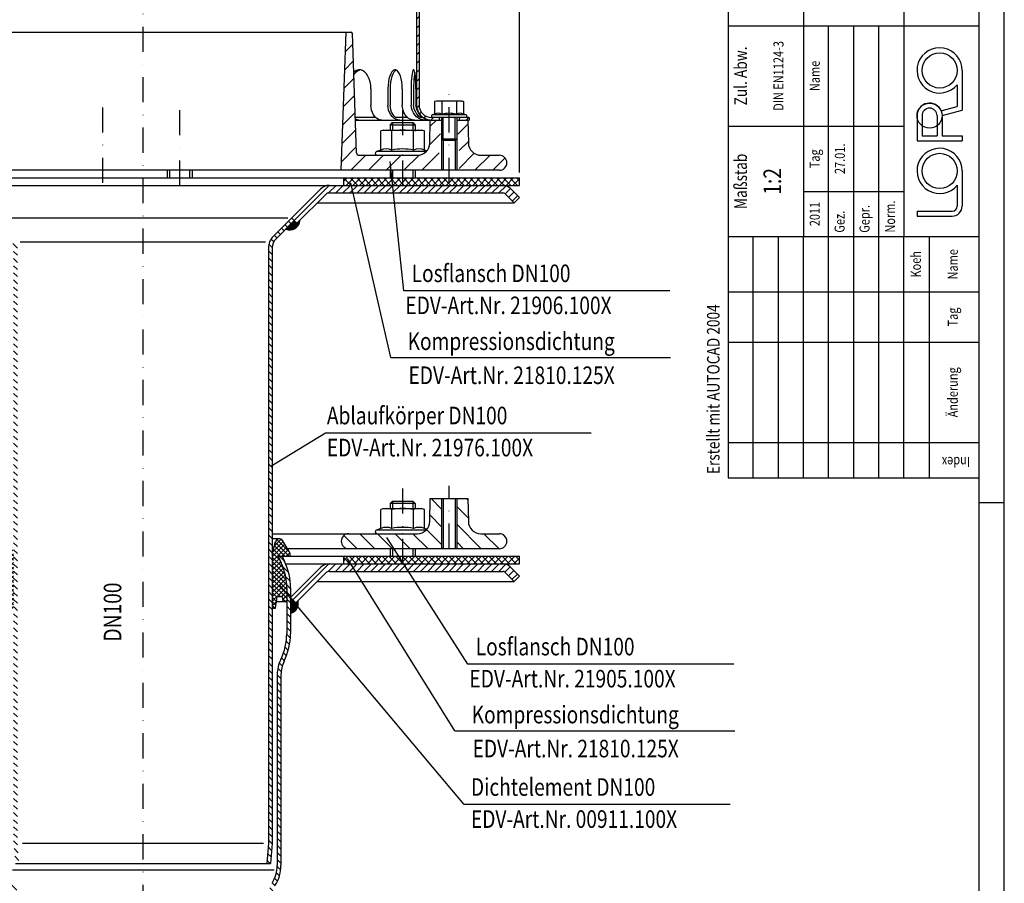
# Model space of a CAD drawing. Extents: x 0 to 594, y 0 to 840.
# Drawn here: x 202 to 594, y 308 to 652 of the extents above; entities that cross this region are included whole.
import ezdxf
from ezdxf.enums import TextEntityAlignment as Align

# ---------------------------------------------------------------- set-up
doc = ezdxf.new("R2010")
doc.units = 0
doc.header["$LTSCALE"] = 20
doc.header["$MEASUREMENT"] = 0
doc.linetypes.add('AUSGEZOGEN', pattern=[0])
doc.linetypes.add('STRICHPUNKT', pattern=[1, 0.5, -0.25, 0, -0.25])
doc.layers.get('0').update_dxf_attribs({"linetype": 'AUSGEZOGEN'})
doc.layers.get('DEFPOINTS').update_dxf_attribs({"linetype": 'AUSGEZOGEN'})
for name, color, linetype in [('BEM', 7, 'AUSGEZOGEN'), ('HILF', 2, 'AUSGEZOGEN'), ('MITTEL', 2, 'STRICHPUNKT'), ('SCHRAFF', 7, 'AUSGEZOGEN'), ('STEMPEL', 3, 'AUSGEZOGEN'), ('TEXT', 7, 'AUSGEZOGEN'), ('VOLL', 1, 'AUSGEZOGEN')]:
    doc.layers.add(name, color=color, linetype=linetype)
doc.styles.add('GREEKS', font='SIMPLEX.shx', dxfattribs={"width": 0.8})
doc.styles.get("Standard").update_dxf_attribs({"font": 'simplex.shx', "width": 0.8})
doc.dimstyles.get("Standard").update_dxf_attribs({"dimscale": 2, "dimtxt": 3.5, "dimasz": 3.5, "dimexe": 1.5, "dimexo": 1, "dimgap": 1.5, "dimtad": 1, "dimdec": 1, "dimdsep": 46, "dimtxsty": 'GREEKS', "dimcen": 1.5, "dimclrt": 1, "dimadec": 0, "dimazin": 0, "dimtp": 2, "dimtm": 2, "dimtfac": 1, "dimtmove": 0, "dimatfit": 0, "dimfxl": 1, "dimtolj": 1, "dimarcsym": 0})
pattern_1 = [(45, (0, 0), (-1.325825214724776, 1.325825214724776), []), (135, (0, 0), (-1.325825214724776, -1.325825214724776), [])]

# ---------------------------------------------------------------- blocks, each defined once
blk = doc.blocks.new('*D4')
at = {"layer": 'BEM', "color": 0, "lineweight": -2}
for p, q in [((100.8114427357327, 591.404054266221), (100.8114427357327, 732.9373467644501)), ((107.8114427357327, 729.9373467644501), (393.8114427357328, 729.9373467644501)), ((400.8114427357328, 591.4881716762242), (400.8114427357328, 732.9373467644501))]:
    blk.add_line(p, q, dxfattribs=at)
at = {"layer": 'BEM', "color": 0}
for points in [[(107.8114427357327, 731.1040134311168), (107.8114427357327, 728.7706800977835), (100.8114427357327, 729.9373467644501)], [(393.8114427357328, 731.1040134311168), (393.8114427357328, 728.7706800977835), (400.8114427357328, 729.9373467644501)]]:
    blk.add_solid(points, dxfattribs=at)
at = {"layer": 'DEFPOINTS', "color": 0}
for p in [(400.8114427357328, 729.9373467644501), (100.8114427357327, 589.4040542662209), (400.8114427357328, 589.4881716762243)]:
    blk.add_point(p, dxfattribs=at)
at = {"layer": 'BEM', "color": 1, "insert": (250.8114427357327, 736.4373467644501), "char_height": 7, "attachment_point": 5, "style": 'GREEKS'}
blk.add_mtext('\\A1;%%c300', dxfattribs=at)
blk = doc.blocks.new('LOGO')
for p, q in [((2.599730896781125, -4.771599258481529), (2.599730896781153, -11.77159925848133)), ((3.599730896781125, -4.771599258481472), (2.599730896781125, -4.771599258481472)), ((3.599730896781125, -4.771599258481529), (3.599730896781153, -11.77159925848133)), ((17.59973089678112, -4.771599258481472), (17.59973089678115, -13.77159925848147)), ((22.59973089678116, -4.771599258481472), (17.59973089678115, -4.771599258481472)), ((22.59973089678116, -5.771599258481472), (18.59973089678115, -5.771599258481472)), ((18.59973089678115, -5.771599258481472), (18.59973089678115, -8.771599258481473)), ((22.59973089678116, -8.771599258481473), (18.59973089678115, -8.771599258481473)), ((22.59973089678116, -9.771599258481473), (18.59973089678112, -9.771599258481473)), ((18.59973089678115, -9.771599258481473), (18.59973089678115, -13.77159925848144)), ((22.59973089678116, -9.771599258481473), (23.67152766650562, -13.77159925848147)), ((23.56565672307022, -9.51278021337896), (24.4388546544846, -12.77159925848144)), ((8.771303772034768, -12.77159925848136), (4.599730896781153, -12.77159925848133)), ((28.77130377203494, -12.77159925848147), (24.43885465448463, -12.77159925848144)), ((11.59973089678115, -13.77159925848144), (4.599730896781153, -13.77159925848147)), ((18.59973089678115, -13.77159925848144), (17.59973089678115, -13.77159925848144)), ((31.59973089678115, -13.77159925848147), (23.6715276665056, -13.77159925848144))]:
    blk.add_line(p, q)
for centre in [(11.59973089678112, -9.271599258481501), (31.59973089678115, -9.271599258481473)]:
    blk.add_circle(centre, 3.5)
for centre, radius, start, end in [((11.59973089678112, -9.271599258481501), 4.5, 270, 231.0575587310159), ((22.59973089678116, -7.271599258481472), 2.5, 270, 270.0000000000007), ((22.59973089678116, -7.271599258481472), 2.5, 293.1161887722295, 90), ((22.59973089678116, -7.271599258481472), 1.5, 270, 90), ((31.59973089678115, -9.271599258481473), 4.5, 270, 231.0575587310182), ((4.599730896781153, -11.77159925848133), 2, 179.9999999999992, 270), ((4.599730896781153, -11.77159925848133), 1, 180, 270)]:
    blk.add_arc(centre, radius, start, end)

msp = doc.modelspace()

# ---------------------------------------------------------------- hatches: boundary and pattern name
at = {"layer": 'SCHRAFF', "linetype": 'Continuous'}
h = msp.add_hatch(dxfattribs=at)
h.set_pattern_fill('ANSI31', color=256, scale=20, style=0)
h.set_pattern_definition([(45, (12.36797118105764, 195.5777039177075), (-1.767766952966368, 1.767766952966368), [])])
h.paths.add_polyline_path([(141.8114427357328, 682.4039962989056, -0.266750395150088), (144.2920891676056, 686.7228917131018), (168.2709430605466, 700.7105448792811, -0.134038508411906), (170.8114427357326, 701.4040542662201), (225.5498049080821, 701.4040542662207, 0.2679491924311371), (227.7148684175433, 702.6540542662206, -0.2679491924311204), (228.1478811194355, 702.9040542662206), (228.3478811194356, 702.9040542662206, -0.2679491924312574), (228.7808938213282, 702.6540542662209, 0.2679491924311556), (230.9459573307894, 701.4040542662207), (233.0048049080818, 701.4040542662207, 0.2679491924311518), (235.1698684175431, 702.6540542662206, -0.2679491924310975), (235.6028811194352, 702.9040542662206), (235.8028811194356, 702.9040542662206, -0.2679491924309788), (236.2358938213275, 702.6540542662206, 0.2679491924311251), (238.4009573307885, 701.4040542662207), (244.8548049080828, 701.4040542662207, 0.2679491924310973), (247.0198684175437, 702.6540542662204, -0.2679491924312862), (247.452881119436, 702.9040542662206), (250.8114427357328, 702.9040542662208), (250.8114427357328, 703.9040542662206), (247.4528811194354, 703.9040542662206, 0.2679491924310756), (246.153843013759, 703.1540542662206, -0.2679491924311246), (244.8548049080824, 702.4040542662207), (238.4009573307885, 702.4040542662207, -0.2679491924310962), (237.101919225112, 703.1540542662206, 0.2859076546238575), (235.7028811194354, 703.9007172209302, 0.2859076546238756), (234.3038430137587, 703.1540542662206, -0.2679491924311237), (233.004804908082, 702.4040542662207), (230.9459573307895, 702.4040542662207, -0.2679491924311723), (229.6469192251126, 703.1540542662206, 0.2859076546238861), (228.2478811194358, 703.9007172209302, 0.2859076546239122), (226.8488430137589, 703.1540542662206, -0.2679491924311319), (225.5498049080822, 702.4040542662207), (170.8114427357326, 702.4040542662202, 0.1316524975837886), (167.8114427358063, 701.6002066889697), (143.7787481140354, 687.5811348262706, 0.2662608607109036), (140.8114427357327, 682.4039962989056), (140.8114427357327, 618.4040542662216, -0.4142135623730909), (135.8114427357328, 613.4040542662216), (120.8114427357325, 613.4040542662211), (120.8114427357324, 612.4040542662211), (135.8114427357328, 612.4040542662211, 0.4142135623730952), (141.8114427357328, 618.4040542662211)])
h.paths.add_polyline_path([(310.9537870812218, 702.4040542662211), (276.2509573307895, 702.4040542662207, -0.2679491924311948), (274.9519192251125, 703.1540542662206, 0.2859076546239628), (273.5528811194352, 703.9007172209302, 0.2859076546237491), (272.1538430137592, 703.1540542662206, -0.2679491924311143), (270.8548049080826, 702.4040542662207), (264.4009573307891, 702.4040542662207, -0.2679491924311449), (263.1019192251123, 703.1540542662206, 0.2859076546238161), (261.7028811194359, 703.9007172209303, 0.3607372083888945), (260.1505123646077, 702.7790542662207, -0.3419987131196436), (259.6663894463318, 702.4040542662207), (259.4776402537324, 702.4040542662207, -0.3419987131195289), (258.9935173354567, 702.7790542662207, 0.3419987131196487), (257.5411485806289, 703.9040542662206), (250.8114427357328, 703.9040542662206), (250.8114427357328, 702.9040542662206), (257.5411485806291, 702.9040542662206, -0.3419987131195064), (258.0252714989047, 702.5290542662206, 0.3596757619904947), (259.572014850032, 701.4070260648919, 0.3596757619905158), (261.1187582011594, 702.5290542662206, -0.3419987131196715), (261.6028811194353, 702.9040542662206), (261.8028811194356, 702.9040542662206, -0.2679491924311643), (262.2358938213279, 702.6540542662206, 0.2679491924311343), (264.4009573307891, 701.4040542662207), (270.8548049080831, 701.4040542662207, 0.2679491924310781), (273.0198684175439, 702.6540542662204, -0.2679491924312612), (273.4528811194362, 702.9040542662206), (273.6528811194355, 702.9040542662206, -0.2679491924313018), (274.0858938213281, 702.6540542662209, 0.2679491924311476), (276.2509573307895, 701.4040542662207), (311.4544904074157, 701.4040542662211)])
h.paths.add_polyline_path([(330.811442735733, 702.4040542662211), (310.9537870812219, 702.4040542662211), (311.4544904074157, 701.4040542662208), (330.811442735733, 701.4040542662211, -0.1340385084118612), (333.351942410918, 700.7105448792819), (357.33079630386, 686.7228917131018, -0.2667503951500871), (359.8114427357328, 682.4039962989056), (359.8114427357328, 618.4040542662216, 0.4142135623731166), (365.8114427357328, 612.4040542662211), (368.8114427357327, 612.4040542662211), (368.8114427357327, 613.4040542662214), (365.8114427357326, 613.4040542662216, -0.4142135623730784), (360.811442735733, 618.4040542662216), (360.811442735733, 682.4039962989056, 0.2662608607107455), (357.8441373574333, 687.5811348262687), (333.8114427356562, 701.6002066889715, 0.131652497583648)])
h.paths.add_polyline_path([(380.8114427357327, 613.4040542662211), (376.8114427357327, 613.4040542662211), (376.8114427357327, 612.4040542662211), (380.8114427357327, 612.4040542662211)])
at = {"layer": 'SCHRAFF'}
h = msp.add_hatch(dxfattribs=at)
h.set_pattern_fill('_USER', color=256, scale=5, angle=45, style=0, pattern_type=0)
h.set_pattern_definition([(45, (15.04399461342348, 90.00402675975918), (-3.535533905932737, 3.535533905932737), [])])
h.paths.add_polyline_path([(108.8114427357328, 598.404054266221, 1), (108.8114427357328, 592.404054266221), (131.8114427357327, 592.404054266221), (131.8114427357327, 598.404054266221)])
h.paths.add_polyline_path([(145.8114427357328, 598.404054266221), (145.8114427357328, 592.404054266221), (171.8114427357328, 592.4040542662209), (169.8908004136867, 647.4040542662211), (167.8736448010901, 647.4040542662209, 0.4040262258350415), (167.3739493875807, 646.9215040145724), (165.7133847608031, 599.3691547695184, -0.404026225835099), (164.713993933784, 598.4040542662211)])
h.paths.add_polyline_path([(368.8114427357329, 592.404054266221), (368.8114427357329, 595.4040542662215), (369.3114427357329, 595.4040542662215), (369.3114427357329, 598.4040542662214), (368.8114427357329, 598.4040542662214), (368.8114427357327, 606.4040542662215), (369.3114427357329, 606.4040542662215), (369.3114427357329, 609.4040542662214), (368.8114427357327, 609.4040542662214), (368.8114427357328, 612.404054266221), (365.3114427357329, 612.4040542662211), (365.1528239869415, 603.3167922340348, -0.4091108014277157), (360.1535855111595, 598.4040542662212), (336.9088915376817, 598.4040542662212, -0.4040262258351384), (335.9095007106626, 599.3691547695187), (334.248936083885, 646.9215040145724, 0.4040262258351858), (333.7492406703755, 647.4040542662212), (331.732085057779, 647.4040542662212), (329.8114427357328, 592.404054266221)])
h.paths.add_polyline_path([(392.8114427357328, 592.404054266221, 1), (392.8114427357328, 598.404054266221), (385.4692999603064, 598.4040542662211, -0.40911080142771), (380.4700614845244, 603.3167922340346), (380.3114427357328, 612.4040542662211), (376.8114427357328, 612.404054266221), (376.8114427357327, 609.4040542662214), (376.3114427357329, 609.4040542662214), (376.3114427357329, 606.4040542662214), (376.8114427357327, 606.4040542662214), (376.8114427357329, 598.4040542662216), (376.311442735733, 598.4040542662216), (376.3114427357328, 595.4040542662215), (376.811442735733, 595.4040542662217), (376.8114427357329, 592.404054266221)])
h = msp.add_hatch(dxfattribs=at)
h.set_pattern_fill('NET', color=256, scale=15, angle=45, style=0)
h.set_pattern_definition(pattern_1)
h.paths.add_polyline_path([(400.8114427357327, 589.4040542662209), (354.2859503769969, 589.4040542662209), (354.2859503769969, 586.404054266221), (394.2688020486146, 586.4040542662208), (400.8114427357327, 586.404054266221)])
h.paths.add_polyline_path([(354.2859503769969, 589.4040542662209), (349.993810857307, 589.4040542662211), (350.3129492245372, 586.4040542662211), (354.2859503769968, 586.404054266221)])
h.paths.add_polyline_path([(349.9938108573069, 589.4040542662211), (330.8114427357327, 589.4040542662211), (330.8114427357327, 586.4040542662212), (350.3129492245372, 586.4040542662212)])
h.paths.add_polyline_path([(170.8114427357326, 589.4040542662209), (145.8114427357327, 589.4040542662209), (145.8114427357327, 586.4040542662218), (170.8114427357326, 586.4040542662216)])
h.paths.add_polyline_path([(131.8114427357327, 589.4040542662209), (100.8114427357327, 589.4040542662209), (100.8114427357327, 586.404054266222), (131.8114427357327, 586.404054266222)])
h = msp.add_hatch(dxfattribs=at)
h.set_pattern_fill('_USER', color=256, scale=2, angle=45, style=0, pattern_type=0)
h.set_pattern_definition([(45, (14.65924343192788, 143.1644501059062), (-1.414213562373094, 1.414213562373095), [])])
h.paths.add_polyline_path([(394.2688020486147, 583.4040542662207, -0.1989123673796548), (394.9759088298013, 583.1111610474073), (398.6830156109877, 579.4040542662209), (398.6972291733588, 579.4040542662208), (400.8114427357328, 581.5182678285951), (397.0972291733608, 585.2324813909671, 0.1989123673796622), (394.2688020486146, 586.4040542662208), (325.1043359545458, 586.4040542662212, 0.1989123673796663), (321.568802048613, 584.9395881721541), (310.0614427357327, 573.4322288592748), (312.1827630792922, 571.3109085157151), (323.6901223921728, 582.8182678285947, -0.198912367379648), (325.1043359545459, 583.4040542662214)])
h.paths.add_polyline_path([(176.5185495169195, 583.4040542662218, -0.1989123673796202), (177.9327630792924, 582.818267828595), (189.440122392173, 571.3109085157149), (191.5614427357328, 573.4322288592745), (180.0540834228522, 584.9395881721545, 0.1989123673796496), (176.5185495169196, 586.4040542662216), (107.3540834228519, 586.4040542662219, 0.1989123673796586), (104.5256562981057, 585.2324813909681), (100.8114427357327, 581.5182678285951), (102.9256562981059, 579.4040542662218), (102.9398698604788, 579.4040542662218), (106.6469766416651, 583.1111610474084, -0.1989123673796765), (107.3540834228517, 583.4040542662219)])
h = msp.add_hatch(dxfattribs=at)
h.set_pattern_fill('ANSI31', color=256, scale=0.25, style=0)
h.set_pattern_definition([(45, (13.51237842134927, 144.3811402123891), (-0.0220970869120796, 0.0220970869120796), [])])
h.paths.add_polyline_path([(190.5007825639529, 572.3715686874949), (189.440122392173, 571.3109085157149), (188.3192936987863, 572.4317372091015, 0.5171628801835995), (193.8728046843786, 568.9995465670696)])
h.paths.add_polyline_path([(313.3035917726794, 572.4317372091022), (312.1827630792922, 571.3109085157151), (311.1221029075125, 572.3715686874949), (307.750080787087, 568.9995465670696, 0.5171628801836321)])
h = msp.add_hatch(dxfattribs=at)
h.set_pattern_fill('_USER', color=256, scale=2, angle=135, style=0, pattern_type=0)
h.set_pattern_definition([(135, (13.51237842134927, 137.7564089059418), (-1.414213562373095, -1.414213562373094), [])])
h.paths.add_polyline_path([(199.3114427357326, 324.3167323804057), (200.0037123688534, 316.4040542662219), (201.5094421251684, 316.4040542662219), (200.8114427357326, 324.3822237947684), (200.8114427357328, 561.4898407038501, 0.1989123673796646), (198.9076368134452, 566.0860347815628), (192.3114427357328, 572.6822288592747), (191.2507825639531, 571.6215686874948), (197.8469766416654, 565.025374609783, -0.1989123673796688), (199.3114427357328, 561.4898407038501)])
h.paths.add_polyline_path([(300.8114427357327, 324.3822237947679), (300.1134433462968, 316.4040542662215), (301.619173102612, 316.4040542662215), (302.3114427357328, 324.3167323804052), (302.3114427357326, 561.4898407038501, -0.198912367379667), (303.7759088298001, 565.025374609783), (310.3721029075125, 571.6215686874948), (309.3114427357327, 572.6822288592747), (302.7152486580204, 566.086034781563, 0.1989123673796673), (300.8114427357329, 561.4898407038501)])
h = msp.add_hatch(dxfattribs=at)
h.set_pattern_fill('_U', color=256, scale=5, angle=135, style=0, pattern_type=0)
h.set_pattern_definition([(135, (0, 0), (-3.535533905932737, -3.535533905932737), [])])
h.paths.add_polyline_path([(354.2859503769969, 441.6969474850346), (354.2859503769969, 447.6969474850348), (332.8114427357328, 447.6969474850348), (332.8114424406892, 447.6969474850348, 0.999999854676547), (332.811442150209, 441.6969474850351), (332.8114415663117, 441.6969474850353), (332.8114421524348, 441.6969474850352), (332.8114427357328, 441.6969474850351)])
h.paths.add_polyline_path([(360.1535855111595, 447.6969474850348), (354.2859503769969, 447.6969474850348), (354.2859503769969, 441.6969474850346), (369.8114427357322, 441.6969474850346), (369.8114427357327, 448.9469474850351), (369.8114427357326, 461.6969474850349), (365.3114427357327, 461.6969474850349), (365.1528239869414, 452.6096854528486, -0.409110801427714)])
h.paths.add_polyline_path([(392.8114427357327, 441.6969474850346, 1.000000097333981), (392.8114427357327, 447.6969474850347), (385.4692999603062, 447.6969474850347, -0.4091108014277084), (380.4700614845243, 452.6096854528482), (380.3114427357327, 461.6969474850348), (375.8114427357325, 461.6969474850349), (375.8114427357327, 448.9469474850351), (375.8114427357335, 441.6969474850346)])
h.paths.add_polyline_path([(145.8114427357327, 447.6969474850347), (145.8114427357327, 441.6969474850346), (168.8114427357328, 441.6969474850346, 1), (168.8114427357328, 447.6969474850347)])
h.paths.add_polyline_path([(108.8114427357327, 447.6969474850347, 1), (108.8114427357327, 441.6969474850346), (131.8114427357327, 441.6969474850346), (131.8114427357327, 447.6969474850347)])
h = msp.add_hatch(dxfattribs=at)
h.set_pattern_fill('NET', color=256, scale=10, angle=45, style=0)
h.set_pattern_definition([(45, (0, 0), (-0.8838834764831842, 0.8838834764831844), []), (135, (0, 0), (-0.8838834764831844, -0.8838834764831842), [])])
h.paths.add_polyline_path([(305.9096757310935, 436.0237251733707), (304.6631316952138, 438.6969474850348), (309.5610146281452, 438.696947485035, 0.1436237563963015), (308.9590145863585, 440.8665119324896), (306.3978076547588, 444.9885888740028, 0.6565381519876209), (303.6748294713405, 444.5851760526888), (302.3114427357326, 439.4969474850346), (302.3114427357326, 418.0993855165172), (303.5818034677431, 418.0993855165172, 0.0496109798504953), (304.210422221299, 422.696947485035), (306.4110276593133, 422.696947485035), (306.6721660822214, 420.696947485035), (308.1114427357323, 420.696947485035), (308.1114427357324, 426.092196022464, 0.1111780814714046)])
h.paths.add_polyline_path([(199.3114427357327, 439.4969474850348), (197.9480560001249, 444.5851760526888, 0.6565381519876037), (195.2250778167067, 444.9885888740028), (194.8114427357328, 444.3228731879929), (194.8114427357328, 438.6969474850348), (196.9597537762517, 438.696947485035), (195.7132097403718, 436.0237251733707, 0.1095178116832397), (193.5114427357332, 426.0921960224644), (193.5114427357332, 420.696947485035), (194.9507193892441, 420.696947485035), (195.2118578121522, 422.696947485035), (197.4124632501668, 422.696947485035, 0.0496109798504947), (198.0410820037223, 418.0993855165172), (199.3114427357327, 418.0993855165173)])
h.paths.add_polyline_path([(194.8114427357329, 444.322873187993), (192.663870885107, 440.8665119324897, 0.1436237563963098), (192.0618708433203, 438.696947485035), (194.8114427357328, 438.696947485035)])
h = msp.add_hatch(dxfattribs=at)
h.set_pattern_fill('NET', color=256, scale=15, angle=45, style=0)
h.set_pattern_definition(pattern_1)
h.paths.add_polyline_path([(400.8114427357327, 438.6969474850347), (354.2859503769969, 438.6969474850346), (354.285950376997, 435.6969474850342), (394.2759088298, 435.696947485034), (400.8114427357326, 435.6969474850346)])
h.paths.add_polyline_path([(354.2859503769969, 438.6969474850348), (330.8114427357327, 438.6969474850347), (330.8114427357327, 435.6969474850341), (354.2859503769969, 435.6969474850341)])
h.paths.add_polyline_path([(170.8114427357326, 438.6969474850347), (145.8114427357327, 438.6969474850347), (145.8114427357327, 435.6969474850348), (170.8114427357326, 435.6969474850347)])
h.paths.add_polyline_path([(131.8114427357327, 438.6969474850346), (100.8114427357327, 438.6969474850347), (100.8114427357327, 435.6969474850355), (131.8114427357327, 435.6969474850354)])
h = msp.add_hatch(dxfattribs=at)
h.set_pattern_fill('_USER', color=256, scale=2, angle=45, style=0, pattern_type=0)
h.set_pattern_definition([(45, (29.90309353420272, -9.155675380288471), (-1.414213562373094, 1.414213562373095), [])])
h.paths.add_polyline_path([(325.1043359545458, 435.6969474850342, 0.1989123673796735), (321.5688020486127, 434.232481390967), (309.6114427357323, 422.2751220780875), (311.7327630792918, 420.1538017345278), (323.6901223921728, 432.1111610474077, -0.198912367379648), (325.1043359545459, 432.6969474850344), (394.2759088298001, 432.6969474850339, -0.1989123673796548), (394.9830156109866, 432.4040542662205), (398.6901223921731, 428.6969474850339), (400.8114427357327, 430.8182678285937), (397.1043359545462, 434.5253746097802, 0.1989123673796604), (394.2759088298, 435.696947485034)])
h.paths.add_polyline_path([(107.3469766416652, 435.6969474850349, 0.1989123673796586), (104.518549516919, 434.5253746097811), (100.8114427357327, 430.8182678285948), (102.9327630792923, 428.696947485035), (106.6398698604787, 432.4040542662216, -0.1989123673796543), (107.3469766416652, 432.6969474850351), (176.5185495169196, 432.6969474850349, -0.1989123673796122), (177.9327630792923, 432.111161047408), (189.8901223921736, 420.1538017345277), (192.0114427357331, 422.2751220780873), (180.0540834228521, 434.2324813909676, 0.1989123673796483), (176.5185495169195, 435.6969474850347)])
h = msp.add_hatch(dxfattribs=at)
h.set_pattern_fill('_USER', color=256, scale=2, angle=135, style=0, pattern_type=0)
h.set_pattern_definition([(135, (0, 0), (-1.414213562373095, -1.414213562373094), [])])
h.paths.add_polyline_path([(200.8114427357332, 303.4281254443326, 0.1406476065140117), (199.3657905618201, 308.4657321277099, -0.1406476065140128), (197.3114427357329, 315.6244363619828), (197.3114427357329, 391.5973638246651, 0.1147947224150838), (195.9250181694747, 397.556498846717, -0.1147883641793586), (193.5114427357332, 407.929947485035), (193.5114427357332, 426.092196022464, -0.1095178116832434), (195.7132097403718, 436.0237251733707), (196.9597537762517, 438.696947485035), (195.3046868978081, 438.696947485035), (194.3537480598168, 436.6576525659819, 0.1095178116832391), (192.0114427357332, 426.0921960224647), (192.0114427357332, 407.929947485035, 0.1147887456791647), (194.5790653433941, 396.8943727334935, -0.1147947224203113), (195.8114427357329, 391.5973638247807), (195.8114427357329, 315.6244363619828, 0.1406476065140104), (198.0940514313852, 307.6703205461241, -0.1230293155512603), (199.2922584455934, 303.9818226587443), (199.3114427357326, 133.6096255992177), (200.0037123688533, 125.6969474850347), (201.5094421251683, 125.6969474850347), (200.8114427357325, 133.67511701358)])
h.paths.add_polyline_path([(302.3114427357324, 303.4281254443326, -0.1406476065140111), (303.5288340400801, 307.670320546124, 0.140647606514013), (305.8114427357326, 315.6244363619828), (305.8114427357326, 391.597363825369, -0.114797354322162), (307.0438751681649, 396.894484616692, 0.114797354322161), (309.6114427357323, 407.9301529319479), (309.6114427357323, 426.0921960224642, 0.1095178116832544), (307.269137411648, 436.6576525659828), (306.3181985736574, 438.696947485035), (304.6631316952138, 438.6969474850349), (305.9096757310935, 436.0237251733707, -0.1111780814713492), (308.1114427357324, 426.0921960224691), (308.1114427357324, 407.9301529319479, -0.1147973543221596), (305.6979292222191, 397.5566247156074, 0.1147973543221631), (304.3114427357326, 391.5973638253691), (304.3114427357326, 315.6244363619828, -0.1406476065140123), (302.2570949096456, 308.4657321277099, 0.140647606514022), (300.8114427357324, 303.4281254443323), (300.8114427357328, 133.6751170135804), (300.113443346297, 125.6969474850343), (301.6191731026119, 125.6969474850343), (302.3114427357327, 133.6096255992176)])
h = msp.add_hatch(dxfattribs=at)
h.set_pattern_fill('ANSI31', color=256, scale=0.25, style=0)
h.set_pattern_definition([(45, (30.59382216620199, 21.92247973355677), (-0.0220970869120796, 0.0220970869120796), [])])
h.paths.add_polyline_path([(312.5889768163768, 421.0100154716126), (311.7327630792918, 420.1538017345277), (309.6114427357323, 422.2751220780873), (309.6114427357323, 416.0745423331245, 0.4254699589637421)])

# ---------------------------------------------------------------- linework, layer by layer
at = {"extrusion": (1e-16, 1, 0)}
for p in [(354.2859503769969, 598.4040542662212), (354.2859503769969, 447.6969474850348)]:
    msp.add_point(p, dxfattribs=at)
at = {"layer": 'DEFPOINTS', "color": 0, "linetype": 'ByBlock'}
msp.add_point((309.5614427357327, 438.696947485035), dxfattribs=at)
at = {"layer": 'HILF'}
for p, q in [((594, -3.64e-14), (594, 840.0000000000002)), ((524, 566.0000000000001), (524, 649.9999999999999)), ((534, 566.0000000000001), (534, 649.9999999999999)), ((544, 566.0000000000001), (544, 649.9999999999999)), ((370.461442735732, 604.3540542662213), (370.4614427357318, 613.4040542662214)), ((375.1614427357323, 604.3540542662213), (375.161442735732, 613.4040542662211)), ((350.2859503769969, 611.4040542662216), (350.2859503769969, 608.4040542662212)), ((358.2859503769969, 611.4040542662216), (358.2859503769969, 608.4040542662212)), ((369.8114427357328, 605.0040542662213), (369.8114427357322, 592.404054266221)), ((375.8114427357329, 605.0040542662213), (375.8114427357335, 592.404054266221)), ((261.4303762643785, 592.4040542662209), (261.4303762643785, 589.4040542662209)), ((269.4303762643784, 592.4040542662209), (269.4303762643785, 589.4040542662209)), ((350.2859503769969, 592.404054266221), (350.2859503769968, 589.4040542662209)), ((358.285950376997, 592.404054266221), (358.2859503769969, 589.4040542662209)), ((494, 469.9999999999999), (494, 566.0000000000001)), ((504, 469.9999999999999), (504, 566.0000000000001)), ((514, 469.9999999999999), (514, 566.0000000000001)), ((524, 469.9999999999999), (524, 566.0000000000001)), ((534, 469.9999999999999), (534, 566.0000000000001)), ((544, 469.9999999999999), (544, 566.0000000000001)), ((554, 469.9999999999999), (554, 566.0000000000001)), ((201.9149044968364, 563.9772830142233), (299.7079809746291, 563.9772830142233)), ((350.2859503769969, 460.6969474850354), (350.2859503769969, 457.6969474850348)), ((358.2859503769969, 460.6969474850354), (358.2859503769969, 457.6969474850349)), ((369.8114427357336, 461.696947485035), (369.8114427357322, 441.6969474850346)), ((375.8114427357313, 461.6969474850349), (375.8114427357335, 441.6969474850346)), ((594, 460), (584, 460)), ((350.285950376997, 441.6969474850346), (350.2859503769968, 438.6969474850347)), ((358.2859503769969, 441.6969474850346), (358.2859503769969, 438.6969474850347)), ((202.8152625732761, 324.404054266222), (298.8076228981894, 324.4040542662217)), ((198.7827366324513, 313.8918634632934), (303.0401488390144, 313.8918634632934))]:
    msp.add_line(p, q, dxfattribs=at)
for centre, radius, start, end in [((368.4813157168105, 611.2627455044048), 3.840760399790701, 67.92594526324, 112.07405473676), ((372.8114427357327, 600.1627622389951), 14.94074366520046, 78.85962783889434, 101.1403721611056), ((377.141569754655, 611.2615809425167), 3.841839622940954, 67.9324721810082, 112.0675278189918), ((347.7907598486136, 595.1555681166915), 5.761140599691502, 67.92594526326054, 112.0740547367394), ((354.2859503769969, 578.50559321856), 22.41111549782308, 78.8596278389039, 101.1403721610961), ((360.7811409053802, 595.1555681166915), 5.761140599691502, 67.92594526326054, 112.0740547367394), ((347.7907598486136, 444.4484613355053), 5.761140599691502, 67.92594526326054, 112.0740547367394), ((354.2859503769969, 427.7984864373737), 22.41111549782308, 78.8596278389039, 101.1403721610961), ((360.7811409053802, 444.4484613355053), 5.761140599691502, 67.92594526326054, 112.0740547367394)]:
    msp.add_arc(centre, radius, start, end, dxfattribs=at)
at = {"layer": 'MITTEL'}
for p, q in [((250.8114427357328, 709.9040542662207), (250.8114427357327, 122.4647144380011)), ((372.8114427357327, 587.4040542662212), (372.8114427357327, 625.0040542662214)), ((234.8872472848864, 587.4040542662211), (234.8872472848864, 617.4040542662211)), ((265.4303762643785, 616.4040542662215), (265.4303762643785, 586.4040542662215)), ((354.2859503769969, 616.4040542662217), (354.2859503769969, 586.4040542662216)), ((354.2859503769969, 465.6969474850353), (354.2859503769969, 435.6969474850354)), ((372.8114427357327, 441.6969474850346), (372.8114427357327, 466.6969474850347))]:
    msp.add_line(p, q, dxfattribs=at)
at = {"layer": 'SCHRAFF'}
for centre, start, end in [((309.3114427357327, 572.6822288592747), 247.0243128370416, 356.4096221092662), ((308.7251709641064, 419.975122078088), 282.8011425279594, 14.9943236371464)]:
    msp.add_arc(centre, 4, start, end, dxfattribs=at)
at = {"layer": 'STEMPEL'}
for p, q in [((484, 830), (484, 469.9999999999999)), ((514, 830), (514, 566.0000000000001)), ((554, 830), (554, 565.9999999999999)), ((584, 39.99999999999996), (584, 830)), ((359.8114427357328, 682.4039962989056), (359.8114427357328, 618.4040542662216)), ((360.811442735733, 682.4039962989056), (360.811442735733, 618.4040542662216)), ((167.8736448010901, 647.4040542662209), (333.7492406703755, 647.4040542662212)), ((329.8114427357328, 592.4040542662208), (331.732085057779, 647.4040542662209)), ((484, 649.9999999999999), (584, 649.9999999999999)), ((335.9095007106626, 599.3691547695184), (334.248936083885, 646.9215040145724)), ((341.6477176788043, 624.9040542662193), (341.6477176788043, 618.4040542662227)), ((348.405516862486, 624.9040542662193), (348.405516862486, 618.4040542662227)), ((349.3315711989933, 624.9040542662193), (349.3315711989933, 618.4040542662227)), ((354.1457683479638, 624.9040542662193), (354.1457683479638, 618.4040542662227)), ((357.6438626113971, 624.9040542662193), (357.6438626113971, 618.4040542662204)), ((358.637641324935, 624.9040542662193), (358.637641324935, 618.4040542662216)), ((359.6017554946976, 624.9040542662193), (359.6017554946976, 618.4040542662216)), ((367.8114427357327, 620.0040542662214), (367.0379400438364, 619.7967948445844)), ((377.8114427357327, 620.0040542662214), (367.8114427357327, 620.0040542662214)), ((377.8114427357327, 620.0040542662214), (378.584945427629, 619.7967948445844)), ((367.0379400438364, 619.7967948445844), (367.0379400438364, 614.8219739482207)), ((369.9246913897846, 619.7967948445844), (369.9246913897846, 614.8219739482207)), ((375.6981940816809, 619.7967948445844), (375.6981940816809, 614.8219739482207)), ((378.584945427629, 619.7967948445844), (378.584945427629, 614.8219739482207)), ((343.5992945073227, 613.4040542662211), (335.4193912204984, 613.4040542662211)), ((335.4543119899901, 612.4040542662215), (369.8114427357325, 612.4040542662212)), ((356.2993399806324, 613.4040542662211), (351.4851428316609, 613.4040542662211)), ((362.2222146783682, 613.4040542662211), (361.2581005086056, 613.4040542662211)), ((365.1528239869414, 603.3167922340348), (365.3114427357327, 612.404054266221)), ((380.8114427357325, 613.4040542662211), (365.8114427357326, 613.4040542662216)), ((367.0379400438364, 614.8219739482207), (366.0733316569036, 614.4708852076536)), ((379.5495538145618, 614.4708852076536), (366.0733316569036, 614.4708852076536)), ((379.3614427357328, 613.4040542662214), (366.2614427357327, 613.4040542662214)), ((368.8114427357327, 613.4040542662216), (368.8114427357327, 612.4040542662211)), ((369.8114427357325, 613.4040542662214), (369.8114427357328, 605.0040542662213)), ((375.8114427357325, 613.4040542662212), (375.8114427357329, 605.0040542662213)), ((375.8114427357325, 612.4040542662212), (380.8114427357328, 612.4040542662211)), ((376.8114427357327, 613.4040542662211), (376.8114427357327, 612.4040542662211)), ((379.5495538145618, 614.4708852076536), (378.584945427629, 614.8219739482207)), ((380.3114427357327, 612.4040542662212), (380.4700614845243, 603.3167922340346)), ((380.8114427357326, 613.4040542662214), (380.8114427357327, 612.4040542662211)), ((346.7859503769969, 608.4040542662212), (345.6256963391525, 608.0931651337659)), ((345.6256963391525, 600.494410782421), (345.6256963391525, 608.0931651337659)), ((346.7859503769969, 608.4040542662212), (361.7859503769969, 608.4040542662212)), ((349.2859503769969, 610.4040542662216), (350.2859503769969, 611.4040542662216)), ((359.2859503769969, 610.4040542662218), (349.2859503769969, 610.4040542662218)), ((349.2859503769969, 610.4040542662216), (349.2859503769969, 608.4040542662212)), ((349.9558233580747, 600.494410782421), (349.9558233580747, 608.0931651337659)), ((350.2859503769969, 611.4040542662216), (358.2859503769969, 611.4040542662216)), ((358.2859503769969, 611.4040542662216), (359.2859503769969, 610.4040542662216)), ((358.6160773959191, 600.494410782421), (358.6160773959191, 608.0931651337659)), ((359.2859503769969, 610.4040542662216), (359.2859503769969, 608.0040542662211)), ((362.9462044148413, 608.0931651337659), (361.7859503769969, 608.4040542662212)), ((362.9462044148413, 600.494410782421), (362.9462044148413, 608.0931651337659)), ((369.8114427357328, 605.0040542662213), (375.8114427357329, 605.0040542662213)), ((369.8114427357328, 605.0040542662213), (370.4614427357325, 604.3540542662213)), ((370.4614427357325, 604.3540542662213), (375.1614427357328, 604.3540542662213)), ((370.4614427357334, 604.3540542662208), (370.461442735733, 592.404054266221)), ((375.1614427357328, 604.3540542662213), (375.8114427357329, 605.0040542662213)), ((375.1614427357323, 604.3540542662208), (375.1614427357327, 592.404054266221)), ((345.6256963391525, 600.494410782421), (343.8794352695027, 599.8588237318106)), ((363.9361103184055, 600.1341144987991), (362.9462044148413, 600.494410782421)), ((336.9088915376817, 598.4040542662211), (360.1535855111595, 598.4040542662212)), ((363.6793961212011, 599.8588237318106), (343.8794352695026, 599.8588237318106)), ((385.4692999603061, 598.4040542662211), (392.8114427357327, 598.4040542662211)), ((392.8114427357327, 592.404054266221), (143.8114427357327, 592.404054266221)), ((260.4303762643785, 592.4040542662209), (260.4303762643785, 589.4040542662209)), ((270.4303762643785, 592.4040542662209), (270.4303762643785, 589.4040542662209)), ((349.285950376997, 592.404054266221), (349.2859503769969, 589.4040542662209)), ((359.2859503769969, 592.404054266221), (359.2859503769969, 589.4040542662209)), ((143.8114427357327, 589.4040542662209), (400.8114427357327, 589.4040542662209)), ((330.8114427357327, 586.404054266221), (330.8114427357327, 589.4040542662209)), ((400.8114427357327, 586.404054266221), (400.8114427357327, 589.4040542662209)), ((100.8114427357327, 586.4040542662219), (400.8114427357327, 586.404054266221)), ((107.3540834228519, 586.4040542662219), (394.2688020486146, 586.4040542662208)), ((321.5688020486133, 584.9395881721545), (302.7152486580204, 566.086034781563)), ((400.8114427357327, 581.5182678285951), (397.0972291733608, 585.2324813909671)), ((323.6901223921728, 582.8182678285947), (312.1827630792922, 571.3109085157151)), ((325.1043359545458, 583.4040542662214), (394.2688020486147, 583.4040542662207)), ((398.6901223921732, 579.3969474850353), (394.9759088298013, 583.1111610474073)), ((400.8114427357327, 581.5182678285951), (398.6901223921732, 579.3969474850353)), ((320.2759088297991, 579.4040542662212), (398.6972291733587, 579.4040542662209)), ((191.5614427357328, 573.4322288592748), (308.5614427357327, 573.4322288592749)), ((310.0614427357326, 573.4322288592746), (312.1827630792922, 571.3109085157151)), ((311.1221029075126, 572.3715686874949), (303.7759088298001, 565.025374609783)), ((484.0000000000002, 566.0000000000001), (584.0000000000002, 565.9999999999999)), ((564, 565.9999999999999), (564, 469.9999999999998)), ((300.8114427357329, 561.4898407038501), (300.8114427357327, 324.3822237947679)), ((302.3114427357326, 561.4898407038501), (302.3114427357327, 324.3167323804046)), ((484, 469.9999999999999), (584, 469.9999999999998)), ((349.2859503769969, 459.6969474850353), (350.2859503769969, 460.6969474850354)), ((359.2859503769969, 459.6969474850355), (349.2859503769969, 459.6969474850355)), ((349.2859503769969, 459.6969474850353), (349.2859503769969, 457.6969474850348)), ((350.2859503769969, 460.6969474850354), (358.2859503769969, 460.6969474850354)), ((358.2859503769969, 460.6969474850354), (359.2859503769969, 459.6969474850353)), ((359.2859503769969, 459.6969474850353), (359.2859503769969, 457.6969474850348)), ((365.1528239869414, 452.6096854528486), (365.3114427357327, 461.6969474850351)), ((365.3114427357327, 461.6969474850351), (380.3114427357326, 461.6969474850348)), ((370.4614427357338, 461.696947485035), (370.461442735733, 441.6969474850346)), ((375.1614427357311, 461.6969474850349), (375.1614427357327, 441.6969474850346)), ((380.3114427357326, 461.6969474850348), (380.4700614845243, 452.6096854528483)), ((346.7859503769969, 457.6969474850349), (345.6256963391525, 457.3860583525795)), ((345.6256963391525, 449.7873040012347), (345.6256963391525, 457.3860583525795)), ((346.7859503769969, 457.6969474850349), (361.7859503769969, 457.6969474850349)), ((349.9558233580747, 449.7873040012347), (349.9558233580747, 457.3860583525795)), ((358.6160773959191, 449.7873040012347), (358.6160773959191, 457.3860583525795)), ((362.9462044148413, 457.3860583525795), (361.7859503769969, 457.6969474850349)), ((362.9462044148413, 449.7873040012347), (362.9462044148413, 457.3860583525795)), ((302.3114427357327, 447.6969474850347), (360.1535855111595, 447.6969474850348)), ((345.6256963391525, 449.7873040012347), (343.8794352695027, 449.1517169506242)), ((363.6793961212011, 449.1517169506242), (343.8794352695026, 449.1517169506242)), ((363.9361103184056, 449.4270077176129), (362.9462044148413, 449.7873040012347)), ((385.4692999603061, 447.6969474850347), (392.8114427357327, 447.6969474850347)), ((305.1237182107741, 445.696947485035), (302.3114427357327, 445.696947485035)), ((302.3114427357327, 439.4969474850349), (303.6748294713405, 444.5851760526888)), ((308.9590145863585, 440.8665119324897), (306.3978076547588, 444.9885888740028)), ((392.8114427357327, 441.6969474850346), (308.4430326375489, 441.6969474850347)), ((349.285950376997, 441.6969474850346), (349.2859503769969, 438.6969474850347)), ((359.2859503769969, 441.6969474850346), (359.2859503769969, 438.6969474850347)), ((304.6631316952138, 438.696947485035), (305.9096757310935, 436.0237251733707)), ((304.6631316952138, 438.6969474850349), (309.5614427357327, 438.696947485035)), ((306.3181985736573, 438.6969474850351), (307.269137411648, 436.6576525659828)), ((306.7845062318124, 438.6969474850346), (400.8114427357327, 438.6969474850347)), ((307.692793418529, 435.6969474850349), (400.8114427357327, 435.6969474850346)), ((307.6927934185294, 435.6969474850343), (394.2759088298, 435.6969474850341)), ((307.6927934185294, 435.6969474850342), (394.2759088298, 435.696947485034)), ((309.5614427357327, 438.7554682285756), (309.5614427357327, 438.696947485035)), ((330.8114427357327, 435.6969474850346), (330.8114427357327, 438.6969474850347)), ((400.8114427357327, 435.6969474850346), (400.8114427357327, 438.6969474850347)), ((321.5688020486133, 434.2324813909676), (309.6114427357323, 422.2751220780874)), ((323.6901223921728, 432.1111610474077), (311.7327630792918, 420.1538017345277)), ((325.1043359545458, 432.6969474850344), (394.2759088298001, 432.6969474850339)), ((398.6901223921732, 428.6969474850339), (394.9830156109866, 432.4040542662205)), ((400.8114427357327, 430.8182678285937), (397.1043359545462, 434.5253746097802)), ((320.2759088297989, 428.6969474850342), (398.6901223921732, 428.6969474850339)), ((400.8114427357327, 430.8182678285937), (398.6901223921732, 428.6969474850339)), ((304.0509780470365, 420.696947485035), (308.1114427357323, 420.696947485035)), ((304.2104222212987, 422.696947485035), (306.4110276593133, 422.696947485035)), ((306.6721660822214, 420.696947485035), (306.4110276593133, 422.696947485035)), ((302.3114427357328, 418.0993855165172), (303.5818034677431, 418.0993855165172)), ((304.3114427357326, 391.597363825369), (304.3114427357326, 315.6244363619828)), ((305.8114427357326, 391.597363825369), (305.8114427357326, 315.6244363619828)), ((300.8114427357327, 324.3822237947679), (300.1134433462969, 316.4040542662215)), ((302.3114427357327, 324.3167323804046), (301.619173102612, 316.4040542662215)), ((200.0037123688534, 316.4040542662219), (301.619173102612, 316.4040542662215))]:
    msp.add_line(p, q, dxfattribs=at)
at = {"layer": 'STEMPEL', "linetype": 'Continuous'}
for p, q in [((308.1114427357324, 426.092196022464), (308.1114427357324, 407.929947485035)), ((309.6114427357323, 426.0921960224642), (309.6114427357323, 407.9301529319479))]:
    msp.add_line(p, q, dxfattribs=at)
at = {"layer": 'STEMPEL', "linetype": 'STRICHPUNKT'}
msp.add_line((309.6114427357323, 422.2751220780875), (311.7327630792919, 420.1538017345277), dxfattribs=at)
at = {"layer": 'STEMPEL', "flags": 128}
for points in [[(341.6477176788041, 624.9040542662193), (341.569977777544, 626.2821756498439), (341.3394054128622, 627.6133667626234), (340.9638524500971, 628.8522954878002), (340.4561078949694, 629.9567715935694), (339.8334623793314, 630.8891834708223), (339.1171193494373, 631.6177789513837), (338.3314730080115, 632.1177465900168), (337.5032775989321, 632.3720605884336), (336.6607363235444, 632.3720605884336), (335.832540914465, 632.1177465900168), (335.0468945730392, 631.6177789513837), (334.7923933296544, 631.3589246762821)], [(337.8772278480592, 632.4040542662224), (337.0844005021995, 632.2901124138139), (336.3156628140538, 631.9517489221167), (335.5943724892762, 631.3992447946056), (334.9424455693947, 630.6493875896143), (334.8239672575494, 630.4547656799472)], [(354.1457683479638, 624.9040542662193), (354.0968990030475, 626.2821756498439), (353.9519551552274, 627.6133667626234), (353.7158726934003, 628.8522954878002), (353.3966911226536, 629.9567715935694), (353.0052797885631, 630.8891834708223), (352.5549677346652, 631.6177789513837), (352.0610897978658, 632.1177465900168), (351.5404643989608, 632.3720605884336), (351.010820811489, 632.3720605884336), (350.4901954125841, 632.1177465900168), (349.9963174757846, 631.6177789513837), (349.5460054218867, 630.8891834708223), (349.1545940877962, 629.9567715935694), (348.8354125170496, 628.8522954878002), (348.5993300552224, 627.6133667626234), (348.4543862074023, 626.2821756498439), (348.405516862486, 624.9040542662193)], [(351.738669773477, 632.3058125108842), (351.2496092302082, 631.979379613127), (350.7899962623072, 631.4341105998697), (350.374046458683, 630.6868703567417), (350.0146249293914, 629.7607706339642), (349.7228483945039, 628.6844552119938), (349.5077413497658, 627.491213964363), (349.3759569436583, 626.2179532192873), (349.3315711989934, 624.9040542662209)], [(359.6017554946976, 624.9040542662193), (359.5850870712208, 626.2821756498439), (359.5356494239604, 627.6133667626234), (359.4551260927, 628.8522954878002), (359.3462592029083, 629.9567715935694), (359.212756085946, 630.8891834708223), (359.0591630303419, 631.6177789513837), (358.8907104633898, 632.1177465900168), (358.7131348352209, 632.3720605884336), (358.5324832708739, 632.3720605884336), (358.3549076427049, 632.1177465900168), (358.1864550757529, 631.6177789513837), (358.0328620201488, 630.8891834708223), (357.8993589031865, 629.9567715935694), (357.7904920133948, 628.8522954878002), (357.7099686821343, 627.6133667626234), (357.660531034874, 626.2821756498439), (357.6438626113971, 624.9040542662193)], [(359.1196984098165, 631.3661083220591), (358.9818694002462, 630.6140020851204), (358.86300512328, 629.6912884744057), (358.7666571213788, 628.6255372245014), (358.6957041738407, 627.4485918876804), (358.6522662818327, 626.1956183812786), (358.6376413249351, 624.9040542662193)]]:
    msp.add_lwpolyline(points, dxfattribs=at)
at = {"layer": 'STEMPEL', "extrusion": (0, 0, -1), "flags": 128}
for points in [[(-346.0114238534102, 612.4040542662211), (-345.253674228316, 612.4952077481479), (-344.5189484421404, 612.7658985415056), (-343.8295707661073, 613.2079018435144), (-343.2064875920608, 613.8077876075072), (-342.6686309869495, 614.547328608102), (-342.2323434515505, 615.4040542662214), (-341.9108813618552, 616.3519334062672), (-341.7140121807912, 617.3621652002199), (-341.6477176788044, 618.4040542662216)], [(-353.22088138906, 612.4040542662211), (-352.3847021142184, 612.4952077481479), (-351.5739297235158, 612.7658985415056), (-350.8131991257729, 613.2079018435144), (-350.1256247352542, 613.8077876075072), (-349.5320981518858, 614.547328608102), (-349.0506533805645, 615.4040542662214), (-348.6959188770442, 616.3519334062672), (-348.47867306971, 617.3621652002199), (-348.405516862486, 618.4040542662216)], [(-351.485142831662, 613.4040542662211), (-350.8650523085977, 614.0133921680618), (-350.3332321618142, 614.7408224413513), (-349.903986362083, 615.5667799352949), (-349.5888600142856, 616.4690494857572), (-349.3963288373198, 617.4233634200003), (-349.3315711989934, 618.4040542662216)], [(-358.9611328745377, 612.4040542662211), (-358.1249535996962, 612.4952077481479), (-357.3141812089935, 612.7658985415056), (-356.5534506112507, 613.2079018435144), (-355.8658762207319, 613.8077876075072), (-355.2723496373635, 614.547328608102), (-354.7909048660423, 615.4040542662214), (-354.4361703625219, 616.3519334062672), (-354.2189245551877, 617.3621652002199), (-354.1457683479638, 618.4040542662216)], [(-363.149851342428, 612.4040542662211), (-362.2917783461552, 612.4701814807937), (-361.438966146533, 612.7227352305238), (-360.6182078396159, 613.1537809468414), (-359.8552894732169, 613.7497763172815), (-359.1741799177178, 614.4919967490019), (-358.596277827772, 615.3571236457994), (-358.1397393533658, 616.3179770165156), (-357.8189077217682, 617.3443693982277), (-357.6438626113971, 618.4040542662204)], [(-361.2581005086058, 613.4040542662216), (-360.5813986335285, 614.0136549940806), (-359.9818492098945, 614.7412140779921), (-359.4755605367449, 615.5671839396724), (-359.0761352446993, 616.4693729648754), (-358.7943048294363, 617.4235417330693), (-358.6376413249348, 618.4040542662216)], [(-365.1077442257284, 612.4040542662221), (-364.2496712294557, 612.4701814807948), (-363.3968590298334, 612.722735230525), (-362.5761007229164, 613.1537809468426), (-361.8131823565174, 613.7497763172825), (-361.1320728010182, 614.4919967490032), (-360.5541707110725, 615.3571236458007), (-360.0976322366663, 616.3179770165166), (-359.7768006050687, 617.3443693982289), (-359.6017554946976, 618.4040542662216)], [(-336.8800024182783, 612.4040542662211), (-336.1222527931841, 612.4952077481479), (-335.4423818531594, 612.7456886862051)]]:
    msp.add_lwpolyline(points, dxfattribs=at)
at = {"layer": 'STEMPEL'}
for centre, radius, start, end in [((333.7492406703755, 646.9040542662211), 0.5, 2.000000000003669, 90), ((368.4813157168105, 614.8745171276983), 5.129537138523076, 73.65710669401658, 106.3428933059834), ((372.8114427357327, 599.7967948445845), 20.20725942163691, 81.7867892982601, 98.21321070173988), ((377.141569754655, 614.8745171276983), 5.129537138523076, 73.65710669401658, 106.3428933059834), ((365.8114427357328, 618.4040542662216), 6, 180, 269.9999999999983), ((365.8114427357328, 618.4040542662216), 5, 180, 269.9999999999981), ((366.2614427357327, 613.9540542662213), 0.5500000000000003, 110.0000000000006, 270), ((379.3614427357328, 613.9540542662213), 0.5500000000000009, 270, 69.99999999999935), ((347.7907598486136, 600.7097485584368), 7.694305707784447, 73.65710669401658, 106.3428933059865), ((354.2859503769969, 578.0931651337664), 30.31088913245485, 81.7867892982601, 98.21321070173988), ((360.7811409053802, 600.7097485584368), 7.694305707784447, 73.65710669401345, 106.3428933059834), ((360.1535855111595, 603.4040542662212), 5, 270, 359.0000000000015), ((385.4692999603062, 603.404054266221), 4.99999999999995, 181.0000000000005, 269.9999999999994), ((336.9088915376817, 599.4040542662209), 1, 182.0000000000036, 270), ((344.1359503769969, 599.1540542662212), 0.7500000000000013, 110.0000000000006, 269.9999991462263), ((392.8114427357327, 595.4040542662211), 3.000000000000028, 270, 90), ((325.1043359545458, 581.4040542662215), 5, 90, 134.9999999999988), ((394.2688020486146, 582.4040542662209), 4, 45, 90), ((325.1043359545458, 581.4040542662215), 2, 90, 134.9999999999988), ((394.2688020486147, 582.4040542662207), 1, 45, 90), ((307.3114427357328, 561.4898407038501), 6.5, 134.9999999999988, 180), ((307.3114427357326, 561.4898407038501), 5, 134.9999999999988, 180), ((347.7907598486136, 450.0026417772504), 7.694305707784447, 73.65710669401658, 106.3428933059865), ((354.2859503769969, 427.3860583525801), 30.31088913245485, 81.7867892982601, 98.21321070173988), ((360.7811409053802, 450.0026417772504), 7.694305707784447, 73.65710669401345, 106.3428933059834), ((360.1535855111595, 452.6969474850349), 5, 270, 359.0000000000015), ((385.4692999603062, 452.6969474850346), 4.99999999999995, 181.0000000000005, 269.9999999999994), ((332.8114427357328, 444.696947485035), 2.999999999999886, 90, 270), ((344.1359503769969, 448.4469474850349), 0.7500000000000013, 110.0000000000006, 269.9999991462263), ((392.8114427357327, 444.6969474850347), 3.000000000000028, 270, 90), ((305.1237182107741, 444.196947485035), 1.5, 31.85429407935253, 165), ((305.5614427357327, 438.7554682285756), 4, 0, 31.85429407935253), ((284.9541212612654, 426.1681660225771), 23.15744608787256, 359.812035914187, 25.18796408581321), ((284.6114427357323, 426.0921960224642), 25, 0, 25.00000000000663), ((325.1043359545458, 430.6969474850347), 5, 90, 134.9999999999988), ((394.2759088298, 431.696947485034), 4, 45, 90), ((325.1043359545458, 430.6969474850347), 2, 90, 134.9999999999988), ((394.2759088298001, 431.6969474850339), 1, 45, 90), ((280.7850684947522, 423.5581099647273), 23.44117740281566, 346.5339568822993, 357.8946415510628), ((284.6114427357323, 407.9301529319479), 23.5, 333.8050522283095, 0), ((284.6114427357323, 407.9301529319479), 25, 333.8050522283095, 0), ((317.8114427357326, 391.5973638253691), 13.5, 153.8050522283095, 180), ((317.8114427357326, 391.5973638253691), 12, 153.8050522283095, 180)]:
    msp.add_arc(centre, radius, start, end, dxfattribs=at)
at = {"layer": 'STEMPEL', "linetype": 'Continuous'}
for radius in [13.5, 15]:
    msp.add_arc((290.8114427357324, 315.6244363619828), radius, 327.9760040253821, 0, dxfattribs=at)
at = {"layer": 'TEXT', "color": 2}
for p, q in [((354.7799610376019, 544.4127526389694), (349.3021071406284, 595.9062845309337)), ((349.5361544322489, 517.8431455195733), (333.6686075316336, 587.4536043769499)), ((460.718525612735, 544.4127526389694), (354.7799610376019, 544.4127526389694)), ((349.5361544322489, 517.8431455195733), (461.0658957666516, 517.8431455195732)), ((323.5073247460156, 487.7725483383257), (301.7839764703555, 474.4428430265434)), ((429.4458893211486, 487.7725483383257), (323.5073247460156, 487.7725483383257)), ((380.3063993623415, 395.7463530814336), (347.9814035479892, 446.2076258495464)), ((375.0625927569885, 369.1767459620375), (332.3479039389943, 437.7549456955626)), ((378.8011230671543, 339.8275273764465), (305.1802253839357, 427.2735369859601)), ((486.2449639374746, 395.7463530814336), (380.3063993623415, 395.7463530814336)), ((375.0625927569885, 369.1767459620375), (486.5923340913913, 369.1767459620374)), ((484.7396876422874, 339.8275273764465), (378.8011230671543, 339.8275273764465))]:
    msp.add_line(p, q, dxfattribs=at)
at = {"layer": 'VOLL'}
for p, q in [((484.0000000000002, 610.0000000000001), (554, 609.9999999999998)), ((514, 584.0000000000001), (554, 584.0000000000001)), ((484.0000000000002, 544.0000000000001), (584.0000000000002, 543.9999999999998)), ((484, 524.0000000000001), (584, 523.9999999999999)), ((484, 483.9999999999999), (584, 483.9999999999998))]:
    msp.add_line(p, q, dxfattribs=at)

# ---------------------------------------------------------------- block references
at = {"layer": 'STEMPEL', "xscale": 2, "yscale": 2, "zscale": 2, "rotation": 90}
msp.add_blockref('LOGO', (549.6760802813285, 568.9705276546529), dxfattribs=at)

# ---------------------------------------------------------------- texts
at = {"layer": 'TEXT', "width": 0.8}
for s, height, p in [('DIN EN1124-3', 4, (506.02548141178, 630)), ('Zul. Abw.', 5, (491.4510671988221, 630)), ('Maßstab', 5, (491.4510671988221, 588.0000000000001))]:
    msp.add_text(s, height=height, rotation=90, dxfattribs=at).set_placement(p, align=Align.CENTER)
for s, p in [('Name', (519, 630)), ('Tag', (519, 597)), ('27.01.', (529, 597)), ('2011', (519, 575)), ('Name', (574, 554.9999999999998)), ('Tag', (574, 534)), ('Änderung', (574, 503.9999999999999))]:
    msp.add_text(s, height=4, rotation=90, dxfattribs=at).set_placement(p, align=Align.MIDDLE)
at = {"layer": 'TEXT', "color": 1, "width": 0.8}
msp.add_text('1:2', height=7, rotation=90, dxfattribs=at).set_placement((505.0665362676126, 588.0000000000001), align=Align.CENTER)
at = {"layer": 'TEXT', "width": 0.8}
for s, height, rotation, p in [('Gepr.', 4, 90, (540.3107370857163, 567.5515086571671)), ('Norm.', 4, 90, (550.4705361035019, 567.6006777387303)), ('Gez.', 4, 90, (530.3700963038204, 567.5836127167614)), ('Erstellt mit AUTOCAD 2004', 5, 90, (480.5511965856342, 471.4156230561489)), ('Index', 4, 180, (580.345341539728, 478.2664110704573))]:
    msp.add_text(s, height=height, rotation=rotation, dxfattribs=at).set_placement(p)
at = {"layer": 'TEXT', "style": 'GREEKS', "width": 0.8}
msp.add_text('Koeh', height=4, rotation=90, dxfattribs=at).set_placement((560.745400482271, 554.985266242564), align=Align.CENTER)
at = {"layer": 'TEXT', "color": 1, "width": 0.8}
for s, p in [('Losflansch DN100', (357.8717572836839, 547.8965867998799)), ('EDV-Art.Nr. 21906.100X', (355.3753169163563, 535.1202558311703)), ('Kompressionsdichtung', (356.2619811325941, 520.8296860116263)), ('EDV-Art.Nr. 21810.125X', (356.6179401354308, 507.291672706578)), ('Ablaufkörper DN100', (324.1026806247699, 491.2563824992361)), ('EDV-Art.Nr. 21976.100X', (324.1026806247699, 478.4800515305266)), ('Losflansch DN100', (383.3981956084235, 399.230187242344)), ('EDV-Art.Nr. 21905.100X', (380.901755241096, 386.4538562736345)), ('Kompressionsdichtung', (381.7884194573337, 372.1632864540905)), ('EDV-Art.Nr. 21810.125X', (382.1443784601704, 358.6252731490422)), ('Dichtelement DN100', (381.4819763209639, 343.3113615373569)), ('EDV-Art.Nr. 00911.100X', (381.4819763209639, 330.5350305686474))]:
    msp.add_text(s, height=7, dxfattribs=at).set_placement(p)
at = {"layer": 'TEXT', "color": 1, "style": 'GREEKS', "width": 0.8}
msp.add_text('DN100', height=7, rotation=90, dxfattribs=at).set_placement((242.1960051676957, 416.4891756088715), align=Align.CENTER)

# ---------------------------------------------------------------- dimensions: what is measured, and where the dimension line sits
at = {"layer": 'BEM'}
dim = msp.add_linear_dim(base=(400.8114427357328, 729.9373467644501), p1=(100.8114427357327, 589.4040542662209), p2=(400.8114427357328, 589.4881716762243), text='%%c<>', dimstyle='STANDARD', dxfattribs=at)
dim.commit()
dim.dimension.update_dxf_attribs({"geometry": '*D4', "text_midpoint": (250.8114427357327, 736.4373467644501)})

doc.saveas('drawing.dxf')
